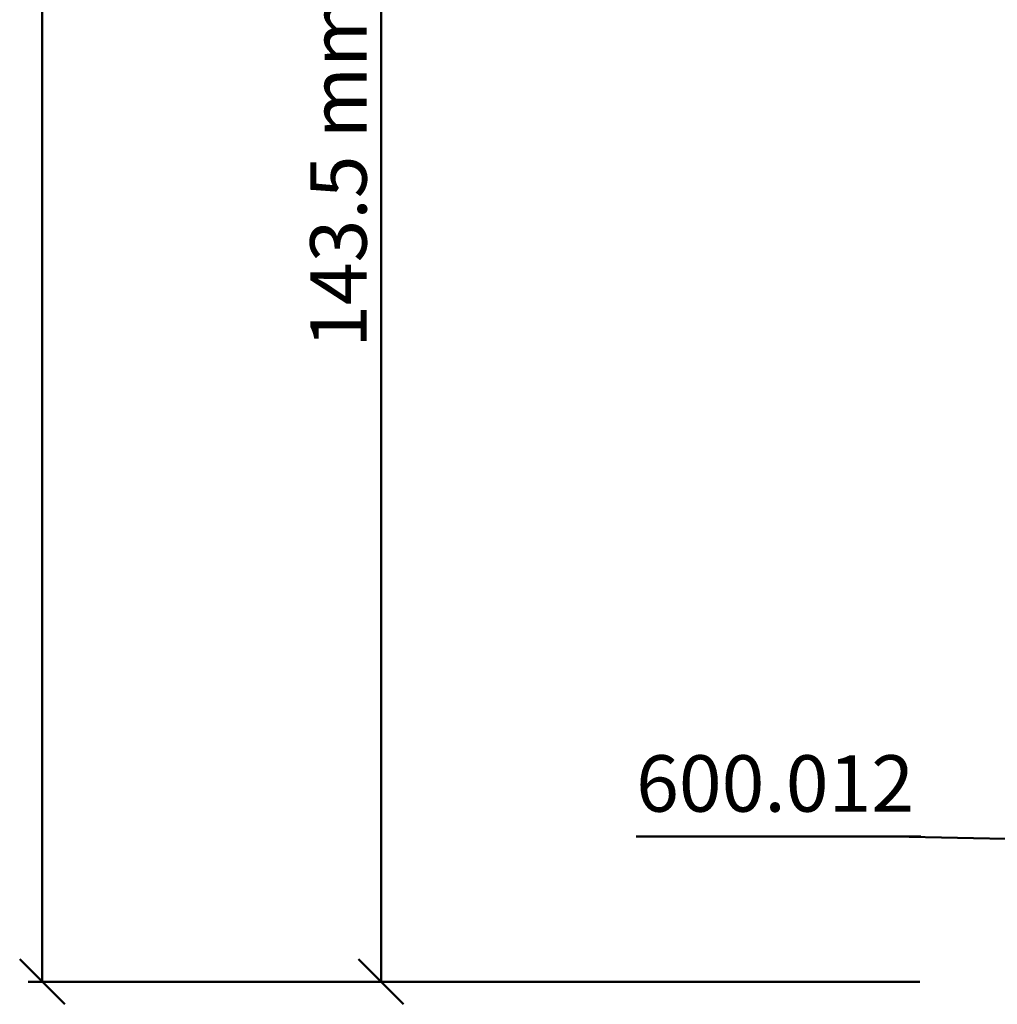
# Model space of a CAD drawing. Units: millimetres. Extents: x -18 to 8169, y -610 to 350.
# Drawn here: x 4157 to 4244, y -2 to 85 of the extents above; entities that cross this region are included whole.
import ezdxf

# ---------------------------------------------------------------- set-up
doc = ezdxf.new("R2010")
doc.units = ezdxf.units.MM
doc.header["$PDMODE"] = 35
for name, color, linetype, lineweight in [('0S-Bemassung', 4, 'Continuous', 25), ('0S-Beschriftung', 52, 'Continuous', 35), ('0S-Konst1', 7, 'Continuous', 50)]:
    doc.layers.add(name, color=color, linetype=linetype, lineweight=lineweight)
doc.styles.add('1_1fett', font='txt', dxfattribs={"height": 3})
doc.styles.add('BEMSTIL1', font='isocpeur.ttf')
doc.dimstyles.new('S-Skal-1', dxfattribs={"dimtxt": 4, "dimasz": 4, "dimexe": 1.25, "dimexo": 0.625, "dimtad": 1, "dimdec": 1, "dimtxsty": 'BEMSTIL1', "dimblk": 'OBLIQUE', "dimcen": 0, "dimclrd": 4, "dimclre": 4, "dimclrt": 7, "dimadec": 1, "dimazin": 0, "dimtfac": 1, "dimtdec": 1, "dimtofl": 0, "dimtmove": 0, "dimatfit": 3, "dimfxl": 1.25, "dimarcsym": 0})

# ---------------------------------------------------------------- blocks, each defined once
blk = doc.blocks.new('_Oblique')
at = {"color": 0, "linetype": 'ByBlock', "lineweight": -2}
blk.add_line((-0.5, -0.5), (0.5, 0.5), dxfattribs=at)
blk = doc.blocks.new('*D623')
at = {"layer": '0S-Bemassung', "color": 4, "lineweight": -2, "transparency": 16777216}
for p, q in [((4237.14, 334.3), (4158.175, 334.3)), ((4159.425, 0), (4159.425, 334.3)), ((4237.14, 0), (4158.175, 0))]:
    blk.add_line(p, q, dxfattribs=at)
at = {"layer": 'Defpoints', "color": 0, "transparency": 16777216}
for p in [(4159.425, 334.3), (4237.765, 334.3), (4237.765, 0)]:
    blk.add_point(p, dxfattribs=at)
at = {"layer": '0S-Bemassung', "color": 4, "lineweight": -2, "transparency": 16777216, "xscale": 4, "yscale": 4, "zscale": 4}
for p, rotation in [((4159.425, 334.3), 89.99999999997628), ((4159.425, 0), 269.9999999999763)]:
    blk.add_blockref('_Oblique', p, dxfattribs=dict(at, rotation=rotation))
at = {"layer": '0S-Bemassung', "color": 7, "transparency": 16777216, "insert": (4156.298, 167.15), "char_height": 5, "attachment_point": 5, "rotation": 90, "style": 'BEMSTIL1'}
blk.add_mtext('Total axis dimension 2000 mm', dxfattribs=at)
blk = doc.blocks.new('*D624')
at = {"layer": '0S-Bemassung', "color": 4, "lineweight": -2, "transparency": 16777216}
for p, q in [((4237.14, 143.5), (4188.175, 143.5)), ((4189.425, 0), (4189.425, 143.5)), ((4237.14, 0), (4188.175, 0))]:
    blk.add_line(p, q, dxfattribs=at)
at = {"layer": 'Defpoints', "color": 0, "transparency": 16777216}
for p in [(4189.425, 143.5), (4237.765, 143.5), (4237.765, 0)]:
    blk.add_point(p, dxfattribs=at)
at = {"layer": '0S-Bemassung', "color": 4, "lineweight": -2, "transparency": 16777216, "xscale": 4, "yscale": 4, "zscale": 4}
for p, rotation in [((4189.425, 143.5), 89.99999999997628), ((4189.425, 0), 269.9999999999763)]:
    blk.add_blockref('_Oblique', p, dxfattribs=dict(at, rotation=rotation))
at = {"layer": '0S-Bemassung', "color": 7, "transparency": 16777216, "insert": (4186.298, 71.75), "char_height": 5, "attachment_point": 5, "rotation": 90, "style": 'BEMSTIL1'}
blk.add_mtext('143.5 mm', dxfattribs=at)
blk = doc.blocks.new('B5ADA5CC-49FF-4459-AFAA-0386FA9F7E5B')
at = {"layer": '0S-Bemassung'}
for base, p2, text, picture, middle in [((4159.425, 334.3), (4237.765, 334.3), 'Total axis dimension 2000 mm', '*D623', (4156.298, 167.15)), ((4189.425, 143.5), (4237.765, 143.5), '143.5 mm', '*D624', (4186.298, 71.75))]:
    dim = blk.add_linear_dim(base=base, p1=(4237.765, 0), p2=p2, angle=90, text=text, dimstyle='S-Skal-1', override={"dimtxt": 5, "dimcen": 0.25, "dimfxlon": 0}, dxfattribs=at)
    dim.commit()
    dim.dimension.update_dxf_attribs({"geometry": picture, "text_midpoint": middle})
at = {"layer": '0S-Beschriftung', "annotation_type": 0, "has_hookline": 1, "hookline_direction": 1, "text_width": 24.601}
blk.add_leader([(4252.765, 12.5), (4234.765, 12.875), (4237.241, 12.875)], dimstyle='S-Skal-1', dxfattribs=at)
at = {"layer": '0S-Beschriftung', "insert": (4212.015, 13.5), "char_height": 5, "attachment_point": 7, "style": '1_1fett', "bg_fill": 3, "box_fill_scale": 1.5, "bg_fill_color": 256, "bg_fill_transparency": 33554687}
blk.add_mtext('600.012', dxfattribs=at)

msp = doc.modelspace()

# ---------------------------------------------------------------- block references
at = {"layer": '0S-Konst1'}
msp.add_blockref('B5ADA5CC-49FF-4459-AFAA-0386FA9F7E5B', (0, 0), dxfattribs=at)

doc.saveas('drawing.dxf')
